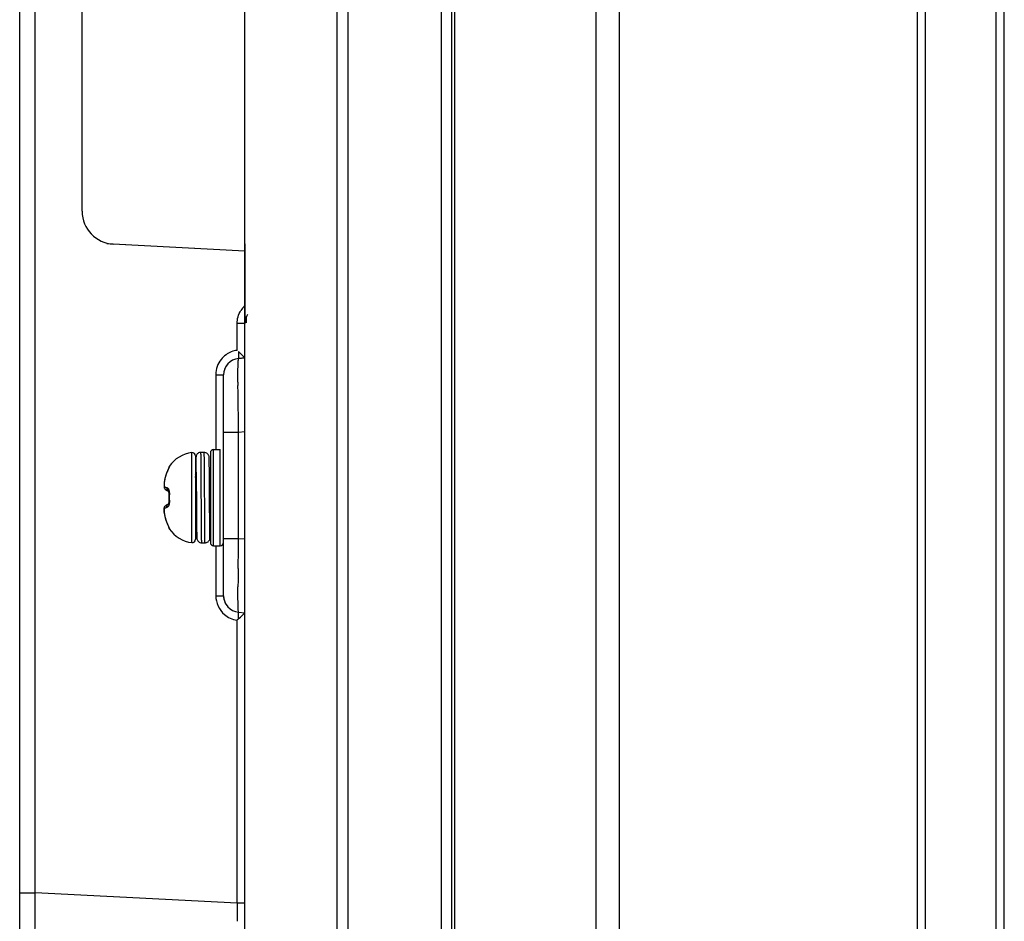
# Model space of a CAD drawing. Units: millimetres. Extents: x 349 to 3366, y -1281 to 198.
# Drawn here: x 442 to 502, y -864 to -809 of the extents above; entities that cross this region are included whole.
import ezdxf

# ---------------------------------------------------------------- set-up
doc = ezdxf.new("R2010")
doc.units = ezdxf.units.MM
doc.header["$LTSCALE"] = 32.67
doc.layers.get('0').update_dxf_attribs({"linetype": 'CONTINUOUS'})
doc.layers.add('7_ALL_FEATURES', color=7, linetype='CONTINUOUS')
doc.layers.add('DTM_EXT_COPY', color=7, linetype='CONTINUOUS')

msp = doc.modelspace()

# ---------------------------------------------------------------- linework, layer by layer
at = {"color": 7, "linetype": 'Continuous'}
for p, q in [((497.522, -1006.25), (497.522, -382.85)), ((502.322, -1004.661), (502.322, -384.439)), ((501.822, -1001.226), (501.822, -387.874)), ((456.122, -827.564), (455.648, -827.564)), ((455.648, -829.194), (455.648, -827.564)), ((456.122, -829.65), (456.122, -827.564)), ((456.122, -829.65), (455.735, -829.684)), ((454.348, -830.68), (454.822, -830.68)), ((454.348, -830.68), (454.348, -835.225)), ((454.822, -830.68), (454.822, -830.674)), ((452.899, -840.887), (452.899, -835.413)), ((453.647, -835.4), (453.447, -835.4)), ((454.022, -835.425), (454.022, -840.875)), ((454.222, -835.225), (454.622, -835.225)), ((454.222, -841.075), (454.222, -835.225)), ((454.622, -841.075), (454.622, -835.225)), ((453.122, -835.612), (453.122, -840.688)), ((453.138, -836.125), (453.136, -836.272)), ((453.139, -836.002), (453.138, -836.125)), ((453.141, -835.903), (453.139, -836.002)), ((453.142, -835.849), (453.141, -835.903)), ((453.143, -835.804), (453.142, -835.849)), ((453.143, -835.767), (453.143, -835.804)), ((453.951, -835.751), (453.95, -835.728)), ((453.951, -835.779), (453.951, -835.751)), ((453.952, -835.813), (453.951, -835.779)), ((453.953, -835.874), (453.952, -835.813)), ((453.955, -835.951), (453.953, -835.874)), ((453.956, -836.044), (453.955, -835.951)), ((453.958, -836.195), (453.956, -836.044)), ((453.959, -836.379), (453.958, -836.195)), ((451.313, -836.781), (451.255, -836.994)), ((451.313, -836.783), (451.255, -836.995)), ((451.378, -836.608), (451.313, -836.783)), ((451.378, -836.608), (451.313, -836.781)), ((451.387, -836.587), (451.378, -836.608)), ((451.382, -836.605), (451.378, -836.608)), ((451.382, -836.605), (451.38, -836.609)), ((451.405, -836.545), (451.382, -836.6)), ((451.422, -836.506), (451.404, -836.546)), ((451.453, -836.435), (451.405, -836.545)), ((451.439, -836.468), (451.423, -836.505)), ((451.466, -836.405), (451.453, -836.436)), ((451.477, -836.379), (451.465, -836.406)), ((451.485, -836.358), (451.476, -836.38)), ((451.492, -836.341), (451.485, -836.359)), ((451.497, -836.326), (451.498, -836.326)), ((451.522, -836.248), (451.527, -836.252)), ((453.155, -836.775), (453.122, -836.719)), ((453.134, -836.507), (453.132, -836.736)), ((453.132, -836.716), (453.132, -836.733)), ((453.136, -836.272), (453.134, -836.507)), ((453.163, -836.787), (453.161, -836.595)), ((453.681, -839.512), (453.664, -836.788)), ((453.962, -836.656), (453.959, -836.379)), ((453.964, -836.984), (453.962, -836.656)), ((454.009, -836.656), (453.963, -836.736)), ((451.203, -837.375), (451.202, -837.429)), ((451.207, -837.31), (451.203, -837.375)), ((451.212, -837.25), (451.207, -837.31)), ((451.213, -837.241), (451.212, -837.25)), ((451.214, -837.246), (451.212, -837.25)), ((451.216, -837.216), (451.213, -837.241)), ((451.214, -837.246), (451.214, -837.476)), ((451.218, -837.207), (451.216, -837.216)), ((451.255, -836.994), (451.218, -837.207)), ((451.219, -837.205), (451.218, -837.207)), ((451.219, -837.205), (451.219, -837.207)), ((453.966, -837.204), (453.964, -836.984)), ((453.967, -837.36), (453.966, -837.204)), ((451.202, -837.429), (451.205, -837.476)), ((451.205, -837.475), (451.206, -837.484)), ((451.205, -837.476), (451.21, -837.518)), ((451.207, -837.494), (451.21, -837.516)), ((451.21, -837.516), (451.221, -837.557)), ((451.221, -837.557), (451.228, -837.576)), ((451.228, -837.576), (451.229, -837.577)), ((451.228, -837.577), (451.242, -837.603)), ((451.288, -837.657), (451.289, -837.657)), ((451.289, -837.657), (451.339, -837.692)), ((451.339, -837.692), (451.409, -837.728)), ((451.409, -837.728), (451.461, -837.75)), ((451.456, -837.741), (451.46, -837.747)), ((451.46, -837.747), (451.469, -837.768)), ((451.461, -837.75), (451.464, -837.756)), ((451.469, -837.768), (451.48, -837.803)), ((451.47, -837.769), (451.48, -837.804)), ((451.48, -837.803), (451.488, -837.852)), ((451.484, -837.828), (451.488, -837.853)), ((451.488, -837.852), (451.492, -837.91)), ((451.49, -837.883), (451.492, -837.911)), ((451.492, -837.953), (451.49, -838.012)), ((451.492, -837.91), (451.492, -837.953)), ((453.122, -837.799), (453.141, -838.152)), ((451.409, -838.572), (451.339, -838.609)), ((451.461, -838.55), (451.409, -838.572)), ((451.46, -838.553), (451.458, -838.557)), ((451.461, -838.55), (451.46, -838.553)), ((451.47, -838.531), (451.461, -838.55)), ((451.48, -838.495), (451.47, -838.531)), ((451.489, -838.446), (451.48, -838.495)), ((451.484, -838.472), (451.48, -838.496)), ((451.488, -838.091), (451.487, -838.15)), ((451.487, -838.15), (451.488, -838.209)), ((451.49, -838.012), (451.488, -838.091)), ((451.488, -838.209), (451.49, -838.288)), ((451.49, -838.417), (451.488, -838.447)), ((451.492, -838.388), (451.489, -838.446)), ((451.49, -838.288), (451.492, -838.347)), ((451.492, -838.347), (451.492, -838.388)), ((451.492, -838.347), (451.492, -838.389)), ((453.171, -838.05), (453.172, -838.14)), ((453.172, -838.14), (453.172, -838.158)), ((453.172, -838.14), (453.172, -838.15)), ((453.972, -838.16), (453.972, -838.131)), ((453.972, -838.15), (453.972, -838.16)), ((453.972, -838.16), (453.973, -838.25)), ((451.205, -838.825), (451.202, -838.871)), ((451.202, -838.871), (451.203, -838.926)), ((451.203, -838.926), (451.207, -838.99)), ((451.21, -838.784), (451.205, -838.825)), ((451.206, -838.816), (451.205, -838.823)), ((451.205, -838.823), (451.205, -838.825)), ((451.21, -838.782), (451.207, -838.806)), ((451.207, -838.99), (451.212, -839.05)), ((451.221, -838.741), (451.21, -838.782)), ((451.221, -838.743), (451.21, -838.784)), ((451.214, -839.054), (451.212, -839.05)), ((451.212, -839.05), (451.213, -839.059)), ((451.213, -839.059), (451.216, -839.084)), ((451.214, -839.054), (451.214, -838.824)), ((451.216, -839.084), (451.218, -839.093)), ((451.219, -839.095), (451.218, -839.093)), ((451.218, -839.093), (451.255, -839.305)), ((451.218, -839.096), (451.255, -839.304)), ((451.219, -839.093), (451.219, -839.095)), ((451.228, -838.724), (451.221, -838.741)), ((451.221, -838.742), (451.221, -838.743)), ((451.228, -838.724), (451.229, -838.723)), ((451.244, -838.694), (451.229, -838.723)), ((451.289, -838.643), (451.244, -838.694)), ((451.339, -838.609), (451.289, -838.643)), ((451.339, -838.609), (451.289, -838.643)), ((451.289, -838.643), (451.289, -838.643)), ((453.177, -838.931), (453.179, -839.087)), ((453.179, -839.087), (453.18, -839.308)), ((451.255, -839.304), (451.313, -839.517)), ((451.284, -839.41), (451.313, -839.518)), ((451.313, -839.517), (451.378, -839.692)), ((451.382, -839.695), (451.378, -839.692)), ((451.378, -839.692), (451.386, -839.711)), ((451.38, -839.691), (451.382, -839.695)), ((451.385, -839.708), (451.405, -839.754)), ((451.402, -839.747), (451.422, -839.794)), ((451.417, -839.783), (451.453, -839.865)), ((453.122, -839.408), (453.182, -839.511)), ((453.18, -839.308), (453.182, -839.511)), ((453.182, -839.511), (453.184, -839.811)), ((453.981, -839.398), (453.98, -839.345)), ((453.983, -839.705), (453.981, -839.398)), ((453.986, -839.355), (453.987, -839.387)), ((453.987, -839.383), (454.005, -839.352)), ((454.002, -839.35), (454.022, -839.35)), ((454.008, -839.354), (454.008, -839.351)), ((454.01, -839.915), (454.014, -839.35)), ((454.014, -839.351), (454.011, -839.699)), ((451.446, -839.849), (451.465, -839.894)), ((451.458, -839.877), (451.469, -839.903)), ((451.465, -839.894), (451.478, -839.925)), ((451.476, -839.92), (451.486, -839.943)), ((451.496, -839.97), (451.497, -839.973)), ((451.497, -839.971), (451.497, -839.972)), ((451.502, -839.971), (451.503, -839.972)), ((451.527, -840.048), (451.522, -840.052)), ((453.184, -839.811), (453.186, -840.013)), ((453.186, -840.013), (453.188, -840.182)), ((453.188, -840.182), (453.189, -840.287)), ((453.189, -840.287), (453.19, -840.375)), ((453.19, -840.375), (453.192, -840.446)), ((454.003, -840.425), (454.005, -840.333)), ((454.005, -840.333), (454.006, -840.218)), ((454.006, -840.218), (454.008, -840.079)), ((454.008, -840.079), (454.01, -839.915)), ((453.192, -840.446), (453.193, -840.504)), ((453.193, -840.504), (453.194, -840.535)), ((453.194, -840.535), (453.194, -840.56)), ((453.194, -840.56), (453.195, -840.582)), ((453.497, -840.9), (453.697, -840.9)), ((454.001, -840.549), (454.002, -840.515)), ((454.002, -840.474), (454.003, -840.425)), ((454.002, -840.515), (454.002, -840.474)), ((454.222, -841.075), (454.622, -841.075)), ((454.348, -841.075), (454.348, -844.12)), ((454.348, -844.12), (454.822, -844.12)), ((455.735, -845.116), (456.122, -845.15)), ((455.648, -862.831), (455.648, -845.607)), ((455.648, -862.831), (443.369, -862.188)), ((456.122, -862.831), (455.648, -862.831)), ((456.122, -867.825), (456.122, -862.831))]:
    msp.add_line(p, q, dxfattribs=at)
msp.add_line((468.087, -872.4), (468.087, -527.9))
for points in [[(453.447, -835.4), (453.41, -835.402), (453.356, -835.414), (453.306, -835.435), (453.263, -835.464), (453.227, -835.497), (453.198, -835.533), (453.177, -835.57), (453.162, -835.606), (453.154, -835.638), (453.15, -835.66), (453.148, -835.675), (453.147, -835.686), (453.146, -835.695), (453.146, -835.704), (453.145, -835.714), (453.145, -835.725), (453.144, -835.737), (453.143, -835.767)], [(453.95, -835.728), (453.95, -835.718), (453.949, -835.708), (453.949, -835.7), (453.948, -835.691), (453.948, -835.682), (453.947, -835.672), (453.945, -835.659), (453.941, -835.638), (453.932, -835.605), (453.915, -835.564), (453.888, -835.521), (453.852, -835.481), (453.807, -835.446), (453.753, -835.419), (453.692, -835.403), (453.647, -835.4)], [(451.498, -836.326), (451.496, -836.33), (451.492, -836.341)], [(453.969, -837.69), (453.969, -837.605), (453.968, -837.522), (453.967, -837.36)], [(451.21, -837.518), (451.221, -837.559), (451.228, -837.576)], [(451.242, -837.603), (451.281, -837.65), (451.288, -837.657)], [(451.456, -837.74), (451.456, -837.74), (451.456, -837.741)], [(453.972, -838.131), (453.972, -838.041), (453.971, -837.952), (453.97, -837.863), (453.969, -837.69)], [(451.474, -838.515), (451.469, -838.533), (451.464, -838.545)], [(453.172, -838.158), (453.173, -838.248), (453.174, -838.338), (453.174, -838.426), (453.175, -838.6)], [(451.252, -838.685), (451.242, -838.697), (451.228, -838.723)], [(453.175, -838.6), (453.176, -838.685), (453.176, -838.769), (453.177, -838.931)], [(451.485, -839.942), (451.492, -839.959), (451.496, -839.97)], [(453.195, -840.582), (453.195, -840.591), (453.196, -840.6), (453.196, -840.608), (453.197, -840.617), (453.198, -840.627), (453.2, -840.64), (453.203, -840.661), (453.212, -840.693), (453.229, -840.735), (453.255, -840.778), (453.291, -840.818), (453.336, -840.853), (453.39, -840.88), (453.451, -840.896), (453.497, -840.9)], [(453.697, -840.9), (453.733, -840.898), (453.787, -840.886), (453.837, -840.866), (453.881, -840.838), (453.917, -840.805), (453.946, -840.769), (453.967, -840.732), (453.982, -840.696), (453.991, -840.664), (453.995, -840.641), (453.997, -840.626), (453.998, -840.614), (453.998, -840.605), (453.999, -840.596), (453.999, -840.586), (454, -840.575), (454.001, -840.549)]]:
    msp.add_lwpolyline(points, dxfattribs=at)
for centre, radius, start, end in [((457.152, -827.568), 1.506, 135.02791, 147.66456), ((457.122, -827.564), 1, 169.43544, 180), ((455.857, -830.685), 1.51, 141.88956, 159.85648), ((455.822, -830.68), 1, 139.30575, 179.67429), ((453.122, -837.334), 1.934, 96.62393, 145.85131), ((452.922, -835.612), 0.2, 360, 96.62393), ((454.222, -835.425), 0.2, 90, 180), ((453.418, -837.473), 2.213, 157.0314, 163.91165), ((451.687, -836.361), 0.2, 145.85217, 176.26311), ((464.283, -837.016), 11.146, 178.45128, 178.62875), ((453.229, -837.462), 2.026, 173.87633, 174.00928), ((452.741, -837.416), 1.537, 172.88157, 173.64857), ((452.701, -837.411), 1.496, 172.17235, 172.8816), ((453.855, -837.571), 2.661, 170.74139, 172.08761), ((453.741, -837.552), 2.546, 168.84426, 170.74462), ((453.611, -837.526), 2.413, 165.5214, 168.85276), ((453.519, -837.503), 2.318, 163.87945, 165.50752), ((447.141, -837.476), 6.012, 4.9481, 5.77014), ((451.401, -837.5), 0.189, 172.65889, 203.73369), ((451.517, -838.056), 0.106, 84.97844, 103.86507), ((455.693, -838.15), 4.171, 177.25955, 180.00163), ((451.517, -838.244), 0.106, 256.14001, 275.01883), ((455.693, -838.15), 4.171, 179.99837, 182.74045), ((451.401, -838.8), 0.189, 156.2643, 187.34104), ((453.228, -838.838), 2.026, 185.99063, 186.12366), ((452.741, -838.884), 1.537, 186.35143, 187.11822), ((452.7, -838.889), 1.496, 187.11814, 187.82769), ((453.854, -838.729), 2.66, 187.91224, 189.27578), ((453.741, -838.748), 2.546, 189.27314, 191.11119), ((453.613, -838.773), 2.415, 191.10215, 194.43141), ((453.52, -838.797), 2.32, 194.44531, 196.08137), ((453.419, -838.827), 2.214, 196.04876, 202.96806), ((451.687, -839.939), 0.2, 183.73725, 214.14783), ((453.122, -838.966), 1.934, 214.14869, 263.37607), ((452.922, -840.688), 0.2, 263.37607, 0), ((454.222, -840.875), 0.2, 180, 270), ((454.622, -840.875), 0.2, 270, 0), ((455.822, -844.12), 1, 180, 228.7445), ((710.348, -862.713), 254.701, 180.02666, 180.27301)]:
    msp.add_arc(centre, radius, start, end, dxfattribs=at)
for points in [[(455.648, -827.564), (455.648, -827.286), (455.731, -826.998), (455.88, -826.762)], [(454.976, -829.46), (454.86, -829.542), (454.756, -829.642), (454.669, -829.753)], [(455.648, -829.194), (455.408, -829.215), (455.172, -829.32), (454.976, -829.46)], [(455.93, -829.455), (455.862, -829.39), (455.795, -829.323), (455.723, -829.261)], [(454.439, -830.165), (454.379, -830.329), (454.348, -830.506), (454.348, -830.68)], [(451.527, -836.252), (451.512, -836.274), (451.501, -836.3), (451.496, -836.326)], [(451.527, -840.048), (451.511, -840.026), (451.501, -840), (451.496, -839.973)], [(454.348, -844.12), (454.348, -844.539), (454.555, -844.991), (454.875, -845.262)], [(454.875, -845.262), (454.979, -845.35), (455.096, -845.423), (455.218, -845.481)], [(455.218, -845.481), (455.353, -845.545), (455.499, -845.594), (455.648, -845.607)]]:
    msp.add_open_spline(points, degree=3, dxfattribs=at)
for points, knots in [([(455.723, -829.261), (455.726, -829.299), (455.735, -829.421), (455.743, -829.544), (455.742, -829.629)], [0, 0, 0, 0, 0.306809, 1, 1, 1, 1]), ([(456.122, -829.65), (456.117, -829.645), (456.06, -829.574), (455.991, -829.514), (455.93, -829.455)], [0, 0, 0, 0, 0.07623, 1, 1, 1, 1]), ([(455.742, -829.629), (455.741, -829.642), (455.739, -829.656), (455.74, -829.683), (455.735, -829.684)], [0, 0, 0, 0, 0.73002, 1, 1, 1, 1]), ([(453.497, -840.9), (453.497, -840.9), (453.497, -840.898), (453.496, -840.896), (453.496, -840.892), (453.496, -840.886), (453.495, -840.879), (453.495, -840.87), (453.495, -840.859), (453.494, -840.841), (453.493, -840.815), (453.493, -840.78), (453.492, -840.737), (453.491, -840.689), (453.49, -840.634), (453.489, -840.549), (453.488, -840.429), (453.486, -840.269), (453.485, -840.088), (453.483, -839.889), (453.482, -839.673), (453.48, -839.442), (453.478, -839.112), (453.475, -838.68), (453.472, -838.15), (453.469, -837.62), (453.467, -837.188), (453.465, -836.858), (453.463, -836.627), (453.461, -836.411), (453.46, -836.212), (453.458, -836.031), (453.457, -835.871), (453.455, -835.751), (453.454, -835.666), (453.454, -835.611), (453.453, -835.563), (453.452, -835.521), (453.451, -835.485), (453.451, -835.459), (453.45, -835.441), (453.45, -835.43), (453.449, -835.421), (453.449, -835.414), (453.449, -835.408), (453.448, -835.404), (453.448, -835.402), (453.448, -835.4), (453.447, -835.4)], [0, 0, 0, 0, 0.000167, 0.000624, 0.00138, 0.002436, 0.00379, 0.005443, 0.007393, 0.00964, 0.01502, 0.021566, 0.029264, 0.038097, 0.048042, 0.059075, 0.084301, 0.113528, 0.146477, 0.182831, 0.222239, 0.264322, 0.308674, 0.402461, 0.499996, 0.597531, 0.691319, 0.735672, 0.777755, 0.817163, 0.853517, 0.886467, 0.915695, 0.940921, 0.951955, 0.9619, 0.970733, 0.978432, 0.984979, 0.990358, 0.992606, 0.994556, 0.996209, 0.997564, 0.998619, 0.999376, 0.999833, 1, 1, 1, 1]), ([(453.664, -836.788), (453.663, -836.687), (453.662, -836.496), (453.66, -836.263), (453.659, -836.092), (453.658, -835.977), (453.657, -835.871), (453.656, -835.776), (453.655, -835.69), (453.654, -835.615), (453.653, -835.551), (453.652, -835.505), (453.651, -835.474), (453.65, -835.454), (453.65, -835.438), (453.649, -835.425), (453.649, -835.414), (453.649, -835.408), (453.648, -835.404), (453.648, -835.402), (453.648, -835.401), (453.647, -835.4), (453.647, -835.4)], [0, 0, 0, 0, 0.217307, 0.413895, 0.503338, 0.586363, 0.662603, 0.731733, 0.793453, 0.847494, 0.893628, 0.931647, 0.947565, 0.961398, 0.97313, 0.982746, 0.99024, 0.995607, 0.997492, 0.998846, 0.999672, 1, 1, 1, 1]), ([(453.161, -836.595), (453.161, -836.527), (453.16, -836.397), (453.158, -836.215), (453.156, -836.079), (453.155, -835.983), (453.154, -835.922), (453.153, -835.867), (453.152, -835.821), (453.152, -835.787), (453.151, -835.763), (453.15, -835.748), (453.15, -835.736), (453.15, -835.725), (453.149, -835.716), (453.149, -835.709), (453.148, -835.705), (453.148, -835.702), (453.148, -835.701), (453.147, -835.7), (453.147, -835.702), (453.146, -835.705), (453.146, -835.71), (453.145, -835.717), (453.145, -835.727), (453.145, -835.738), (453.144, -835.751), (453.144, -835.766), (453.143, -835.79), (453.142, -835.825), (453.141, -835.872), (453.14, -835.927), (453.139, -836.014), (453.138, -836.141), (453.135, -836.384), (453.133, -836.579), (453.132, -836.716)], [0, 0, 0, 0, 0.107651, 0.203282, 0.285647, 0.321513, 0.353671, 0.382021, 0.406469, 0.426932, 0.43565, 0.44335, 0.450023, 0.455665, 0.460271, 0.46384, 0.466371, 0.467247, 0.467865, 0.468354, 0.469018, 0.4707, 0.473419, 0.477177, 0.481973, 0.487805, 0.494667, 0.502552, 0.511455, 0.532286, 0.557095, 0.585795, 0.618299, 0.69427, 0.784021, 1, 1, 1, 1]), ([(451.503, -836.328), (451.486, -836.369), (451.445, -836.461), (451.404, -836.553), (451.382, -836.605)], [0, 0, 0, 0, 0.44112, 1, 1, 1, 1]), ([(451.527, -836.252), (451.527, -836.252), (451.528, -836.255), (451.527, -836.259), (451.526, -836.266), (451.522, -836.279), (451.514, -836.3), (451.507, -836.318), (451.503, -836.328)], [0, 0, 0, 0, 0.029513, 0.083818, 0.166561, 0.278215, 0.58602, 1, 1, 1, 1]), ([(453.141, -836.715), (453.141, -836.706), (453.142, -836.689), (453.143, -836.666), (453.143, -836.646), (453.144, -836.63), (453.145, -836.618), (453.146, -836.609), (453.146, -836.604), (453.146, -836.602), (453.147, -836.601), (453.147, -836.6), (453.147, -836.6)], [0, 0, 0, 0, 0.23149, 0.433273, 0.604823, 0.745774, 0.855855, 0.934817, 0.962577, 0.982547, 0.994829, 1, 1, 1, 1]), ([(453.147, -836.6), (453.148, -836.6), (453.148, -836.601), (453.148, -836.603), (453.149, -836.607), (453.149, -836.611), (453.15, -836.618), (453.15, -836.628), (453.151, -836.645), (453.152, -836.669), (453.153, -836.699), (453.154, -836.733), (453.155, -836.758), (453.155, -836.771)], [0, 0, 0, 0, 0.004824, 0.017038, 0.037066, 0.064964, 0.100718, 0.1443, 0.254815, 0.396204, 0.567951, 0.769433, 1, 1, 1, 1]), ([(453.155, -836.771), (453.157, -836.847), (453.16, -837.023), (453.165, -837.449), (453.169, -837.8), (453.171, -838.05)], [0, 0, 0, 0, 0.176951, 0.413515, 1, 1, 1, 1]), ([(453.172, -838.14), (453.171, -838.021), (453.169, -837.57), (453.166, -837.119), (453.163, -836.787)], [0, 0, 0, 0, 0.264203, 1, 1, 1, 1]), ([(454.009, -836.656), (454.009, -836.655), (454.011, -836.653), (454.014, -836.65), (454.016, -836.65)], [0, 0, 0, 0, 0.336415, 1, 1, 1, 1]), ([(454.016, -836.65), (454.017, -836.65), (454.019, -836.65), (454.021, -836.652), (454.022, -836.654)], [0, 0, 0, 0, 0.206503, 1, 1, 1, 1]), ([(451.213, -837.25), (451.211, -837.276), (451.206, -837.324), (451.204, -837.39), (451.205, -837.435), (451.209, -837.462), (451.212, -837.472), (451.214, -837.476)], [0, 0, 0, 0, 0.344127, 0.638232, 0.861345, 0.941641, 1, 1, 1, 1]), ([(453.13, -836.958), (453.137, -837.032), (453.149, -837.196), (453.159, -837.36), (453.165, -837.45)], [0, 0, 0, 0, 0.45427, 1, 1, 1, 1]), ([(451.214, -837.476), (451.214, -837.477), (451.215, -837.479), (451.217, -837.481), (451.219, -837.482)], [0, 0, 0, 0, 0.290401, 1, 1, 1, 1]), ([(451.219, -837.482), (451.215, -837.514), (451.224, -837.581), (451.264, -837.636), (451.288, -837.657)], [0, 0, 0, 0, 0.501555, 1, 1, 1, 1]), ([(451.219, -837.482), (451.227, -837.486), (451.248, -837.496), (451.302, -837.517), (451.348, -837.533), (451.382, -837.544)], [0, 0, 0, 0, 0.16487, 0.385, 1, 1, 1, 1]), ([(451.382, -837.544), (451.378, -837.563), (451.375, -837.602), (451.387, -837.658), (451.414, -837.708), (451.441, -837.734), (451.456, -837.744)], [0, 0, 0, 0, 0.258772, 0.512344, 0.759146, 1, 1, 1, 1]), ([(451.382, -837.544), (451.405, -837.551), (451.438, -837.579), (451.469, -837.627), (451.492, -837.678), (451.509, -837.737), (451.526, -837.828), (451.529, -837.901), (451.527, -837.951)], [0, 0, 0, 0, 0.159426, 0.263472, 0.384729, 0.522051, 0.672914, 1, 1, 1, 1]), ([(451.382, -838.756), (451.378, -838.737), (451.375, -838.698), (451.387, -838.642), (451.414, -838.592), (451.442, -838.566), (451.457, -838.556)], [0, 0, 0, 0, 0.258814, 0.512392, 0.759171, 1, 1, 1, 1]), ([(451.527, -838.35), (451.529, -838.399), (451.526, -838.472), (451.509, -838.563), (451.492, -838.623), (451.469, -838.673), (451.438, -838.721), (451.405, -838.749), (451.382, -838.756)], [0, 0, 0, 0, 0.327087, 0.477949, 0.61527, 0.736526, 0.84057, 1, 1, 1, 1]), ([(453.141, -838.152), (453.144, -838.207), (453.156, -838.422), (453.167, -838.637), (453.177, -838.796)], [0, 0, 0, 0, 0.257885, 1, 1, 1, 1]), ([(453.98, -839.345), (453.98, -839.252), (453.977, -838.857), (453.974, -838.462), (453.972, -838.16)], [0, 0, 0, 0, 0.23549, 1, 1, 1, 1]), ([(453.973, -838.228), (453.981, -838.347), (453.996, -838.571), (454.013, -838.796), (454.022, -838.901)], [0, 0, 0, 0, 0.529799, 1, 1, 1, 1]), ([(453.973, -838.25), (453.975, -838.454), (453.979, -838.822), (453.984, -839.191), (453.986, -839.355)], [0, 0, 0, 0, 0.554173, 1, 1, 1, 1]), ([(451.214, -838.824), (451.212, -838.828), (451.209, -838.838), (451.205, -838.865), (451.204, -838.91), (451.206, -838.976), (451.211, -839.024), (451.213, -839.05)], [0, 0, 0, 0, 0.058353, 0.138637, 0.361727, 0.655835, 1, 1, 1, 1]), ([(451.219, -838.818), (451.218, -838.818), (451.216, -838.82), (451.215, -838.822), (451.214, -838.824)], [0, 0, 0, 0, 0.217903, 1, 1, 1, 1]), ([(451.219, -838.818), (451.215, -838.786), (451.224, -838.719), (451.264, -838.664), (451.289, -838.643)], [0, 0, 0, 0, 0.501555, 1, 1, 1, 1]), ([(451.382, -838.756), (451.348, -838.767), (451.302, -838.783), (451.248, -838.804), (451.227, -838.814), (451.219, -838.818)], [0, 0, 0, 0, 0.615003, 0.83513, 1, 1, 1, 1]), ([(451.382, -839.695), (451.404, -839.747), (451.445, -839.839), (451.485, -839.93), (451.502, -839.971)], [0, 0, 0, 0, 0.558302, 1, 1, 1, 1]), ([(453.697, -840.9), (453.697, -840.9), (453.697, -840.899), (453.697, -840.898), (453.696, -840.896), (453.696, -840.893), (453.696, -840.886), (453.695, -840.875), (453.695, -840.862), (453.694, -840.846), (453.694, -840.827), (453.693, -840.795), (453.692, -840.749), (453.691, -840.685), (453.69, -840.61), (453.689, -840.525), (453.688, -840.429), (453.687, -840.323), (453.686, -840.208), (453.684, -840.037), (453.683, -839.804), (453.681, -839.613), (453.681, -839.512)], [0, 0, 0, 0, 0.000328, 0.001155, 0.002509, 0.004394, 0.009762, 0.017257, 0.026874, 0.038606, 0.05244, 0.068358, 0.106378, 0.152513, 0.206553, 0.268274, 0.337404, 0.413644, 0.496668, 0.58611, 0.782696, 1, 1, 1, 1]), ([(454.011, -839.699), (454.01, -839.825), (454.009, -840.003), (454.006, -840.224), (454.005, -840.354), (454.003, -840.445), (454.002, -840.504), (454.001, -840.537), (454, -840.561), (454, -840.576), (453.999, -840.584), (453.999, -840.591), (453.998, -840.596), (453.998, -840.598), (453.997, -840.601), (453.997, -840.599), (453.997, -840.598), (453.996, -840.595), (453.996, -840.591), (453.996, -840.585), (453.995, -840.577), (453.994, -840.562), (453.994, -840.539), (453.993, -840.506), (453.992, -840.447), (453.99, -840.357), (453.988, -840.228), (453.987, -840.074), (453.985, -839.897), (453.984, -839.771), (453.983, -839.705)], [0, 0, 0, 0, 0.210782, 0.297115, 0.369283, 0.426402, 0.449095, 0.467778, 0.482399, 0.488172, 0.492912, 0.496618, 0.499289, 0.500927, 0.501554, 0.50208, 0.502716, 0.503609, 0.50617, 0.509766, 0.514395, 0.520056, 0.534458, 0.552927, 0.575405, 0.632113, 0.703888, 0.789853, 0.888961, 1, 1, 1, 1]), ([(454.002, -839.35), (453.998, -839.35), (453.994, -839.345), (453.989, -839.336), (453.987, -839.33), (453.986, -839.327)], [0, 0, 0, 0, 0.337847, 0.623567, 1, 1, 1, 1]), ([(453.987, -839.387), (453.987, -839.411), (453.988, -839.455), (453.989, -839.518), (453.991, -839.572), (453.992, -839.611), (453.993, -839.638), (453.993, -839.654), (453.994, -839.668), (453.995, -839.679), (453.995, -839.688), (453.996, -839.694), (453.996, -839.698), (453.997, -839.7), (453.997, -839.7), (453.997, -839.7)], [0, 0, 0, 0, 0.227786, 0.428312, 0.60028, 0.742547, 0.802263, 0.854222, 0.898335, 0.934548, 0.962812, 0.983088, 0.995368, 0.998562, 1, 1, 1, 1]), ([(453.997, -839.7), (453.997, -839.7), (453.998, -839.699), (453.998, -839.698), (453.998, -839.697), (453.999, -839.693), (453.999, -839.686), (454, -839.677), (454.001, -839.664), (454.001, -839.649), (454.002, -839.631), (454.003, -839.601), (454.004, -839.558), (454.006, -839.499), (454.007, -839.43), (454.008, -839.38), (454.008, -839.354)], [0, 0, 0, 0, 0.001409, 0.004602, 0.009759, 0.016914, 0.03725, 0.06561, 0.10194, 0.146182, 0.198272, 0.258118, 0.400591, 0.5726, 0.77288, 1, 1, 1, 1]), ([(451.503, -839.972), (451.507, -839.983), (451.514, -840.001), (451.522, -840.022), (451.526, -840.034), (451.527, -840.041), (451.528, -840.045), (451.527, -840.048), (451.527, -840.048)], [0, 0, 0, 0, 0.41396, 0.721721, 0.833372, 0.916145, 0.970486, 1, 1, 1, 1]), ([(455.723, -845.539), (455.726, -845.501), (455.735, -845.379), (455.743, -845.256), (455.742, -845.171)], [0, 0, 0, 0, 0.306811, 1, 1, 1, 1]), ([(455.742, -845.171), (455.741, -845.158), (455.739, -845.144), (455.74, -845.117), (455.735, -845.116)], [0, 0, 0, 0, 0.73002, 1, 1, 1, 1]), ([(456.068, -845.21), (456.076, -845.202), (456.094, -845.183), (456.112, -845.162), (456.122, -845.15)], [0, 0, 0, 0, 0.404298, 1, 1, 1, 1]), ([(455.648, -845.603), (455.688, -845.566), (455.829, -845.437), (455.974, -845.31), (456.068, -845.21)], [0, 0, 0, 0, 0.282878, 1, 1, 1, 1])]:
    msp.add_open_spline(points, degree=3, knots=knots, dxfattribs=at)
at = {"layer": '7_ALL_FEATURES', "color": 7, "linetype": 'Continuous'}
msp.add_line((456.222, -827.512), (456.222, -827.14), dxfattribs=at)
at = {"layer": 'DTM_EXT_COPY', "color": 7, "linetype": 'Continuous'}
for p, q in [((497.022, -383.05), (497.022, -1006.05)), ((477.485, -1001.55), (477.485, -393.942)), ((478.911, -1001.55), (478.911, -393.942)), ((456.122, -1004.05), (456.122, -423.85)), ((461.743, -893.387), (461.743, -506.913)), ((462.41, -893.387), (462.41, -506.913)), ((442.422, -1004.05), (442.422, -629.136)), ((443.369, -862.188), (443.369, -634.626)), ((446.222, -820.733), (446.222, -666.217)), ((468.701, -787.402), (468.701, -893.538)), ((468.879, -787.588), (468.879, -893.538)), ((468.087, -863.9), (468.087, -816.4)), ((456.122, -823.15), (447.717, -822.71)), ((456.122, -823.15), (448.117, -822.731)), ((456.122, -822.718), (456.122, -827.511)), ((456.122, -827.511), (456.123, -827.512)), ((455.734, -829.685), (455.735, -829.684)), ((455.735, -829.684), (456.122, -829.65)), ((454.822, -844.12), (454.822, -830.68)), ((454.822, -834.167), (455.735, -834.167)), ((455.735, -834.167), (456.122, -834.133)), ((455.735, -840.633), (455.735, -834.167)), ((454.822, -840.633), (455.735, -840.633)), ((455.735, -840.633), (456.122, -840.667)), ((455.714, -842.468), (455.722, -841.97)), ((455.735, -845.116), (456.122, -845.15)), ((442.422, -862.188), (443.369, -862.188))]:
    msp.add_line(p, q, dxfattribs=at)
for centre, radius, start, end in [((448.222, -820.733), 2, 180, 267), ((457.122, -827.564), 1, 146.25763, 180.01065), ((455.822, -830.68), 1, 95, 180), ((458.251, -829.988), 2.54, 174.95574, 176.08245), ((541.236, -830.631), 85.537, 180.32669, 180.46409), ((312.276, -835.125), 143.464, 0.66582, 0.86282), ((392.76, -834.209), 62.975, 0.03798, 0.68267), ((387.481, -840.533), 68.254, 359.45717, 359.68569), ((404.486, -840.629), 51.249, 359.68824, 359.99493), ((318.629, -839.796), 137.11, 359.09143, 359.4216), ((577.56, -844.458), 121.862, 179.06398, 179.59018), ((455.822, -844.12), 1, 179.9999, 264.99999), ((324.626, -862.069), 118.744, 359.60681, 359.83312), ((360.86, -862.187), 82.509, 359.84177, 359.99951), ((214.541, -861.3), 228.832, 359.48192, 359.60333)]:
    msp.add_arc(centre, radius, start, end, dxfattribs=at)
for points, knots in [([(455.701, -830.424), (455.701, -830.357), (455.704, -830.153), (455.708, -829.95), (455.718, -829.815)], [0, 0, 0, 0, 0.332996, 1, 1, 1, 1]), ([(455.722, -829.765), (455.723, -829.752), (455.727, -829.726), (455.727, -829.697), (455.734, -829.685)], [0, 0, 0, 0, 0.461752, 1, 1, 1, 1]), ([(455.7, -831.119), (455.7, -831.055), (455.699, -830.823), (455.699, -830.592), (455.701, -830.424)], [0, 0, 0, 0, 0.277986, 1, 1, 1, 1]), ([(455.724, -832.965), (455.721, -832.821), (455.713, -832.274), (455.705, -831.727), (455.701, -831.324)], [0, 0, 0, 0, 0.263936, 1, 1, 1, 1]), ([(455.735, -845.116), (455.737, -845.13), (455.696, -844.936), (455.724, -844.817), (455.687, -844.217), (455.699, -843.837), (455.701, -843.587)], [0, 0, 0, 0, 0.027775, 0.182094, 0.509689, 1, 1, 1, 1]), ([(443.349, -865.004), (443.35, -864.877), (443.353, -864.332), (443.359, -863.787), (443.363, -863.369)], [0, 0, 0, 0, 0.233008, 1, 1, 1, 1])]:
    msp.add_open_spline(points, degree=3, knots=knots, dxfattribs=at)

doc.saveas('drawing.dxf')
